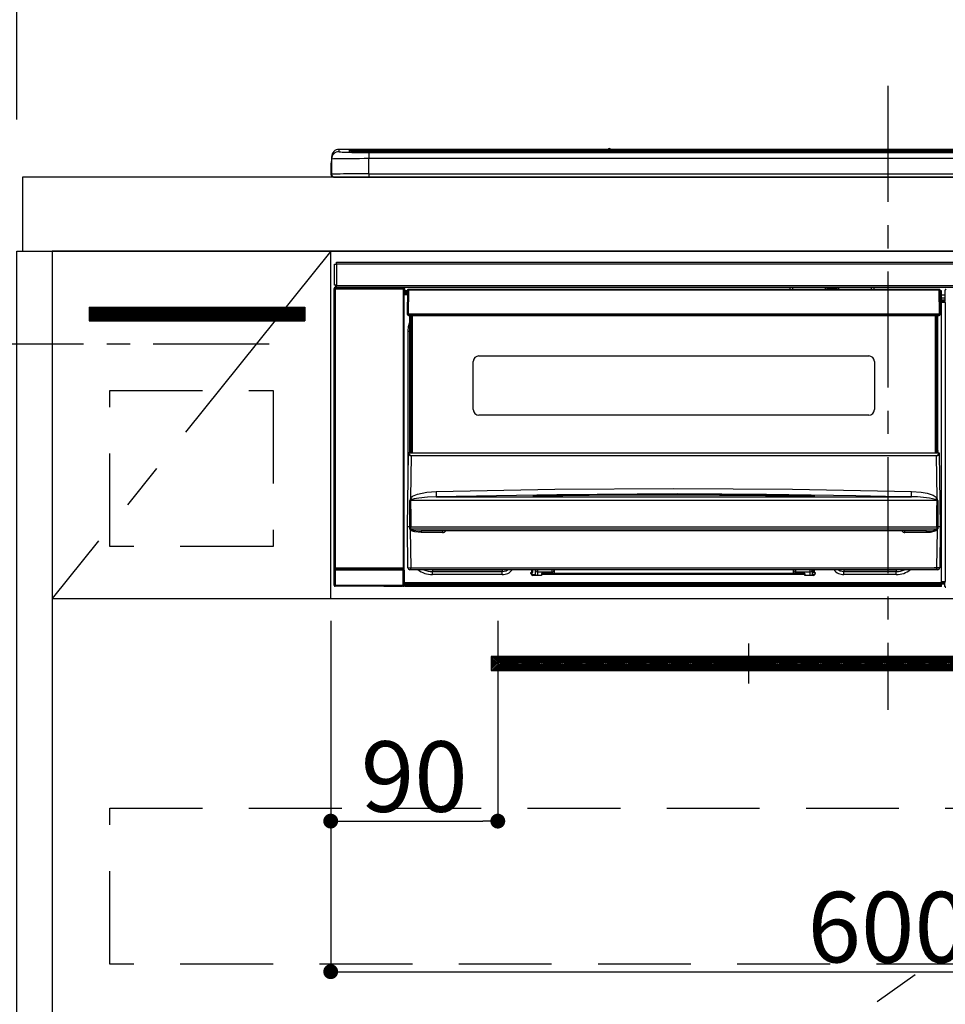
# Model space of a CAD drawing. Extents: x 0 to 26473, y -13 to 8857.
# Drawn here: x 15589 to 16088, y 2582 to 3112 of the extents above; entities that cross this region are included whole.
import ezdxf

# ---------------------------------------------------------------- set-up
doc = ezdxf.new("R2010")
doc.units = 0
doc.header["$LTSCALE"] = 50
doc.header["$MEASUREMENT"] = 0
doc.linetypes.add('CENTER', pattern=[2, 1.25, -0.25, 0.25, -0.25])
doc.linetypes.add('HIDDEN', pattern=[0.375, 0.25, -0.125])
doc.layers.get('0').update_dxf_attribs({"linetype": 'CONTINUOUS'})
doc.layers.get('DEFPOINTS').update_dxf_attribs({"color": 146, "linetype": 'CONTINUOUS'})
for name, color, linetype in [('120-キャビネット（外）', 7, 'CONTINUOUS'), ('121-キャビネット（中）', 253, 'HIDDEN'), ('122-扉', 6, 'CONTINUOUS'), ('123-扉向き', 231, 'CENTER'), ('126-甲板', 2, 'CONTINUOUS'), ('142-把手', 4, 'CONTINUOUS'), ('150-機器', 8, 'CONTINUOUS'), ('166-寸法B', 11, 'CONTINUOUS'), ('180-補助', 161, 'CONTINUOUS')]:
    doc.layers.add(name, color=color, linetype=linetype)
doc.styles.add('KH001', font='txt')
doc.dimstyles.new('KH1xx015', dxfattribs={"dimscale": 10, "dimtxt": 3.8, "dimasz": 0.8, "dimexe": 0.3, "dimexo": 1.2, "dimgap": 0.5, "dimtad": 3, "dimdec": 1, "dimdsep": 46, "dimlunit": 6, "dimtxsty": 'KH001', "dimblk": 'DOT', "dimcen": 1, "dimdle": 1, "dimclrd": 256, "dimclre": 256, "dimclrt": 256, "dimadec": 0, "dimazin": 0, "dimtfac": 1, "dimtdec": 1, "dimtix": 1, "dimtmove": 2, "dimatfit": 3, "dimldrblk": 'CLOSEDBLANK', "dimfxl": 1, "dimtolj": 1, "dimtzin": 0, "dimlwd": -1, "dimlwe": -1, "dimarcsym": 0})
doc.dimstyles.new('KH1xx030', dxfattribs={"dimscale": 30, "dimtxt": 2, "dimasz": 0.6, "dimexe": 0.3, "dimexo": 1.2, "dimgap": 0.5, "dimtad": 3, "dimdec": 1, "dimdsep": 46, "dimlunit": 6, "dimtxsty": 'KH001', "dimblk": 'DOT', "dimcen": 1, "dimdle": 1, "dimclrd": 256, "dimclre": 256, "dimclrt": 256, "dimadec": 0, "dimazin": 0, "dimtfac": 1, "dimtdec": 1, "dimtix": 1, "dimtmove": 2, "dimatfit": 3, "dimldrblk": 'CLOSEDBLANK', "dimfxl": 1, "dimtolj": 1, "dimtzin": 0, "dimlwd": -1, "dimlwe": -1, "dimarcsym": 0})

# ---------------------------------------------------------------- blocks, each defined once
blk = doc.blocks.new('_Dot')
at = {"color": 0, "linetype": 'ByBlock', "lineweight": -2}
blk.add_line((-0.5, 0), (-1, 0), dxfattribs=at)
at = {"color": 0, "linetype": 'ByBlock', "const_width": 0.5}
blk.add_lwpolyline([(-0.25, 0, 1), (0.25, 0, 1)], format="xyb", close=True, dxfattribs=at)
blk = doc.blocks.new('*D184')
at = {"layer": 'DEFPOINTS', "transparency": 16777216}
for p, q in [((15756.68, 2788.49), (15756.68, 2677.53)), ((15846.68, 2788.49), (15846.68, 2677.53)), ((15764.68, 2680.53), (15838.68, 2680.53))]:
    blk.add_line(p, q, dxfattribs=at)
at = {"layer": 'DEFPOINTS', "color": 0, "transparency": 16777216}
for p in [(15756.68, 2800.49), (15846.68, 2800.49), (15846.68, 2680.53)]:
    blk.add_point(p, dxfattribs=at)
at = {"layer": 'DEFPOINTS', "transparency": 16777216, "xscale": 8, "yscale": 8, "zscale": 8, "rotation": 180}
blk.add_blockref('_Dot', (15756.68, 2680.53), dxfattribs=at)
at = {"layer": 'DEFPOINTS', "transparency": 16777216, "xscale": 8, "yscale": 8, "zscale": 8}
blk.add_blockref('_Dot', (15846.68, 2680.53), dxfattribs=at)
at = {"layer": 'DEFPOINTS', "transparency": 16777216, "insert": (15801.68, 2704.53), "char_height": 38, "attachment_point": 5, "style": 'KH001'}
blk.add_mtext('\\A1;90', dxfattribs=at)
blk = doc.blocks.new('_ClosedBlank')
at = {"color": 0, "linetype": 'ByBlock', "lineweight": -2}
for p, q in [((-1, 0.167), (0, 0)), ((-1, 0.167), (-1, -0.167)), ((0, 0), (-1, -0.167))]:
    blk.add_line(p, q, dxfattribs=at)
blk = doc.blocks.new('*D185')
at = {"layer": 'DEFPOINTS', "transparency": 16777216}
for p, q in [((15756.68, 2788.49), (15756.68, 2596.42)), ((16356.68, 2788.49), (16356.68, 2596.42)), ((15764.68, 2599.42), (16348.68, 2599.42))]:
    blk.add_line(p, q, dxfattribs=at)
at = {"layer": 'DEFPOINTS', "color": 0, "transparency": 16777216}
for p in [(15756.68, 2800.49), (16356.68, 2800.49), (16356.68, 2599.42)]:
    blk.add_point(p, dxfattribs=at)
at = {"layer": 'DEFPOINTS', "transparency": 16777216, "xscale": 8, "yscale": 8, "zscale": 8, "rotation": 180}
blk.add_blockref('_Dot', (15756.68, 2599.42), dxfattribs=at)
at = {"layer": 'DEFPOINTS', "transparency": 16777216, "xscale": 8, "yscale": 8, "zscale": 8}
blk.add_blockref('_Dot', (16356.68, 2599.42), dxfattribs=at)
at = {"layer": 'DEFPOINTS', "transparency": 16777216, "insert": (16056.68, 2623.42), "char_height": 38, "attachment_point": 5, "style": 'KH001'}
blk.add_mtext('\\A1;600', dxfattribs=at)
blk = doc.blocks.new('P256_277')
at = {"layer": '122-扉'}
h = blk.add_hatch(dxfattribs=at)
h.set_pattern_fill('ANSI31', color=256, scale=5, style=0)
h.set_pattern_definition([(45, (-289683.09336, 26709.8852), (-0.4419417382, 0.4419417382), [])])
h.paths.add_polyline_path([(-138.5, 7.5), (-138.5, 0), (138.5, 0), (138.5, 7.5)])
blk.add_lwpolyline([(-138.5, 7.5), (-138.5, 0), (138.5, 0), (138.5, 7.5)], close=True, dxfattribs=at)
at = {"layer": 'DEFPOINTS', "linetype": 'CENTER'}
for p, q in [((0, 14.55), (0, -7.05)), ((9.91, 3.75), (-9.91, 3.75))]:
    blk.add_line(p, q, dxfattribs=at)
blk = doc.blocks.new('HT-F6S_S')
at = {"layer": '150-機器', "color": 161, "linetype": 'CENTER'}
blk.add_line((0, 49.1), (0, -286.92), dxfattribs=at)
at = {"layer": '150-機器', "color": 13, "linetype": 'Continuous'}
for p, q in [((-299.5, 10.93), (-299.5, 9.68)), ((-295.5, 13.68), (-295.5, 14.93)), ((-150.73, 14.93), (-295.5, 14.93)), ((-150.73, 14.93), (-295.5, 14.93)), ((-295.5, 14.93), (-295.5, 14.93)), ((-290, 14.71), (-290, 13.69)), ((-290, 13.69), (-289.9, 13.68)), ((-289.9, 13.68), (-289.9, 13.68)), ((-289.5, 13.61), (-289.5, 14.21)), ((-289.5, 13.61), (-289.5, 14.21)), ((-284.5, 14.86), (-284.5, 14.36)), ((-284.5, 14.86), (284.5, 14.86)), ((284.5, 14.36), (-284.5, 14.36)), ((-284.5, 13.83), (-284.5, 14.36)), ((234.74, 13.83), (-284, 13.83)), ((279.5, 13.42), (-279.5, 13.42)), ((-279.5, 13.42), (-279.5, 13.42)), ((279.5, 13.42), (-279.5, 13.42)), ((-279.5, 13.25), (-279.5, 9.93)), ((-279.5, 13.25), (279.5, 13.25)), ((-253.25, 13.56), (-253.25, 13.42)), ((-241.25, 13.59), (-252.25, 13.59)), ((-240.25, 13.56), (-240.25, 13.42)), ((-240.25, 13.42), (-240.25, 13.56)), ((-219, 13.56), (-219, 13.42)), ((-207, 13.59), (-218, 13.59)), ((-206, 13.56), (-206, 13.42)), ((-206, 13.42), (-206, 13.56)), ((-200, 13.56), (-200, 13.42)), ((-169, 13.59), (-199, 13.59)), ((-168, 13.56), (-168, 13.42)), ((-168, 13.42), (-168, 13.56)), ((-162, 13.56), (-162, 13.42)), ((-150, 13.59), (-161, 13.59)), ((-150.69, 14.88), (-150.74, 14.89)), ((-150.74, 14.89), (-150.74, 14.89)), ((-150.52, 14.88), (-150.69, 14.88)), ((-150.28, 14.87), (-150.52, 14.88)), ((-150, 14.87), (-150.28, 14.87)), ((-149.72, 14.87), (-150, 14.87)), ((-149.48, 14.88), (-149.72, 14.87)), ((-149.31, 14.88), (-149.48, 14.88)), ((-149.26, 14.89), (-149.31, 14.88)), ((149.27, 14.93), (-149.27, 14.93)), ((149.27, 14.93), (-149.27, 14.93)), ((-149.26, 14.89), (-149.26, 14.89)), ((-149, 13.56), (-149, 13.42)), ((-149, 13.42), (-149, 13.56)), ((-120.66, 13.56), (-120.66, 13.42)), ((-108.66, 13.58), (-119.66, 13.58)), ((-107.66, 13.56), (-107.66, 13.42)), ((-107.66, 13.42), (-107.66, 13.56)), ((-101.66, 13.56), (-101.66, 13.42)), ((-89.66, 13.58), (-100.66, 13.58)), ((-88.66, 13.56), (-88.66, 13.42)), ((-88.66, 13.42), (-88.66, 13.56)), ((-82.66, 13.56), (-82.66, 13.42)), ((-70.66, 13.58), (-81.66, 13.58)), ((-69.66, 13.56), (-69.66, 13.42)), ((-69.66, 13.42), (-69.66, 13.56)), ((-63.66, 13.56), (-63.66, 13.42)), ((-32.66, 13.58), (-62.66, 13.58)), ((-31.66, 13.56), (-31.66, 13.42)), ((-31.66, 13.42), (-31.66, 13.56)), ((-25.66, 13.56), (-25.66, 13.42)), ((-13.66, 13.58), (-24.66, 13.58)), ((-12.66, 13.56), (-12.66, 13.42)), ((-12.66, 13.42), (-12.66, 13.56)), ((19.34, 13.56), (19.34, 13.42)), ((31.34, 13.58), (20.34, 13.58)), ((-299.9, 7.4), (-299.6, 7.4)), ((-299.9, 7.4), (-299.9, 1.5)), ((-299.6, 7.4), (-299.57, 7.73)), ((-299.6, 0.6), (-299.6, 7.4)), ((-299.57, 7.73), (-299.5, 7.97)), ((-299.5, 9.68), (-299.5, 1.5)), ((-279.5, 1.75), (-279.5, 9.93)), ((279.5, 9.93), (-279.5, 9.93)), ((-298.4, 0), (-298, 0)), ((-298, 0), (298, 0)), ((-279.5, 1.75), (-279.5, 0)), ((-279.5, 1.75), (279.5, 1.75)), ((-298, -58.28), (-298, -46.98)), ((-298, -46.98), (-296.9, -46.98)), ((-296.9, -46.98), (-296.9, -58.28)), ((-296.9, -46.98), (-296.8, -46.98)), ((-296.8, -45.78), (296.8, -45.78)), ((-296.8, -46.88), (-296.8, -45.78)), ((296.8, -46.88), (-296.8, -46.88)), ((-296.8, -46.98), (-296.8, -46.88)), ((-296.9, -58.28), (-298, -58.28)), ((-297.37, -58.28), (-297.37, -59.48)), ((-297.31, -59.54), (-297.31, -58.28)), ((-297.14, -58.28), (-297.14, -59.56)), ((-296.8, -58.28), (-296.9, -58.28)), ((-296.8, -58.38), (-296.8, -58.28)), ((-298.17, -59.98), (-298, -60.14)), ((-298.17, -219.91), (-298.17, -59.98)), ((-297.5, -60.14), (-298, -60.14)), ((-298, -60.14), (-298, -210.75)), ((-297.5, -59.64), (-297.67, -59.48)), ((-297.67, -59.48), (-297.37, -59.48)), ((-297.5, -60.14), (-297.5, -59.64)), ((-261, -59.64), (-297.5, -59.64)), ((-297.5, -60.14), (-261, -60.14)), ((-297.5, -210.75), (-297.5, -60.14)), ((-297.31, -59.54), (-297.37, -59.48)), ((-296.8, -59.48), (-296.8, -58.38)), ((-296.8, -58.38), (296.8, -58.38)), ((296.8, -59.48), (-296.8, -59.48)), ((-296.15, -59.57), (-296.15, -59.48)), ((-295.45, -59.57), (-296.15, -59.57)), ((-295.45, -59.57), (-295.45, -59.48)), ((-295.37, -59.48), (-295.45, -59.57)), ((-292.34, -59.6), (-292.57, -59.49)), ((-291.31, -59.61), (-291.34, -59.61)), ((-290.2, -59.55), (-290.31, -59.6)), ((-290.2, -59.48), (-290.2, -59.55)), ((-286.2, -59.55), (-286.2, -59.48)), ((-286.09, -59.6), (-286.2, -59.55)), ((-285.06, -59.61), (-285.09, -59.61)), ((-283.83, -59.49), (-284.06, -59.6)), ((-275.35, -59.48), (-275.25, -59.53)), ((-275.25, -59.53), (-272.75, -59.53)), ((-272.75, -59.48), (-272.75, -59.53)), ((-265.75, -59.53), (-265.75, -59.48)), ((-265.75, -59.53), (-263.25, -59.53)), ((-263.25, -59.53), (-263.15, -59.48)), ((-262.42, -59.48), (-262.42, -59.56)), ((-262.41, -59.48), (-262.42, -59.56)), ((-261.92, -59.48), (-261.92, -59.57)), ((-261.92, -59.57), (-261.42, -59.57)), ((-261.42, -59.48), (-261.42, -59.57)), ((-260.92, -59.56), (-261, -59.64)), ((-261, -59.64), (-261, -60.14)), ((-260.5, -60.14), (-261, -60.14)), ((-261, -60.14), (-261, -210.75)), ((-260.83, -59.48), (-260.92, -59.56)), ((-260.92, -59.48), (-260.92, -59.56)), ((-260.5, -60.14), (-260.33, -59.98)), ((-260.5, -210.75), (-260.5, -60.14)), ((-260.1, -63.4), (-260.34, -63.4)), ((-260.33, -59.98), (-260.33, -63.4)), ((-258.6, -61.3), (-260.1, -61.3)), ((-260.1, -61.3), (-260.1, -61.9)), ((-260.1, -61.9), (-260.1, -62.3)), ((-258.61, -61.9), (-260.1, -61.9)), ((-260.1, -62.3), (-260.1, -62.9)), ((-258.62, -62.3), (-260.1, -62.3)), ((-258.63, -62.9), (-260.1, -62.9)), ((-260.1, -63.4), (-260.1, -62.9)), ((-258.63, -63.4), (-260.1, -63.4)), ((-258.6, -60.99), (-258.77, -73.6)), ((-258.45, -60.64), (-258.43, -60.66)), ((-258.44, -60.85), (-258.45, -60.99)), ((-258.39, -60.71), (-258.44, -60.85)), ((-258.43, -60.66), (-258.39, -60.71)), ((-258.27, -60.66), (-258.39, -60.71)), ((-258.1, -60.64), (-258.27, -60.66)), ((-258.1, -60.99), (-258.27, -73.6)), ((-258.1, -60.5), (-258.1, -60.64)), ((27.7, -60.5), (-258.1, -60.5)), ((-258.1, -60.64), (-258.1, -60.99)), ((27.7, -60.99), (-258.1, -60.99)), ((-52.5, -60.5), (-52.5, -59.48)), ((-51.3, -59.48), (-51.3, -60.5)), ((-35.5, -60.43), (-33.75, -60.43)), ((-35.5, -60.5), (-35.5, -60.43)), ((-33.75, -59.48), (-33.75, -60.5)), ((-32.55, -60.5), (-32.55, -59.48)), ((-27.45, -60.06), (-32.55, -60.06)), ((-27.45, -59.48), (-27.45, -60.5)), ((-26.25, -60.5), (-26.25, -59.48)), ((-26.25, -60.43), (-24.5, -60.43)), ((-24.5, -60.43), (-24.5, -60.5)), ((-8.7, -60.5), (-8.7, -59.48)), ((-7.5, -59.48), (-7.5, -60.5)), ((27.7, -60.99), (27.7, -60.5)), ((27.87, -73.6), (27.7, -60.99)), ((28.37, -73.6), (28.2, -60.99)), ((28.9, -61.3), (28.2, -61.3)), ((28.9, -61.9), (28.21, -61.9)), ((28.9, -62.3), (28.22, -62.3)), ((28.9, -62.9), (28.23, -62.9)), ((28.9, -63.4), (28.23, -63.4)), ((28.9, -61.9), (28.9, -61.3)), ((28.9, -62.3), (28.9, -61.9)), ((28.9, -62.9), (28.9, -62.3)), ((28.9, -63.4), (28.9, -62.9)), ((28.9, -218.4), (28.9, -63.4)), ((30.86, -62.01), (30.86, -60.96)), ((31.09, -61.19), (30.86, -60.96)), ((30.93, -62.08), (30.86, -62.01)), ((30.93, -66.48), (30.93, -62.08)), ((30.93, -63.7), (28.9, -63.7)), ((28.9, -65.1), (30.93, -65.1)), ((30.93, -66.3), (28.9, -66.3)), ((28.9, -66.8), (30.84, -66.8)), ((30.84, -67.01), (28.9, -67.01)), ((28.9, -67.1), (30.93, -67.1)), ((30.94, -67.6), (28.9, -67.6)), ((30.84, -66.58), (30.93, -66.48)), ((30.84, -67.01), (30.84, -66.58)), ((30.93, -67.1), (30.84, -67.01)), ((30.94, -67.6), (30.94, -217.9)), ((-258.77, -73.6), (-258.27, -73.6)), ((-258.63, -74.11), (-258.63, -73.6)), ((-258.27, -73.6), (-258.13, -73.6)), ((-258.13, -73.6), (27.73, -73.6)), ((-258.13, -73.6), (-258.13, -74.11)), ((-258.13, -74.11), (-258.13, -74.6)), ((-258.13, -74.11), (27.73, -74.11)), ((27.73, -73.6), (27.87, -73.6)), ((27.73, -74.11), (27.73, -73.6)), ((27.73, -74.6), (27.73, -74.11)), ((27.87, -73.6), (28.37, -73.6)), ((28.23, -74.11), (28.23, -73.6)), ((-258.13, -74.6), (27.73, -74.6)), ((-258.1, -80.44), (-257.4, -78.13)), ((-257.4, -147.36), (-257.4, -74.6)), ((-256.9, -74.6), (-256.9, -147.36)), ((-256.65, -148.5), (-256.65, -74.6)), ((-256.15, -74.6), (-256.15, -148.5)), ((25.75, -148.5), (25.75, -74.6)), ((26.25, -148.5), (26.25, -74.6)), ((26.5, -147.36), (26.5, -74.6)), ((27, -147.36), (27, -74.6)), ((-258.35, -83), (-258.1, -80.44)), ((-258.35, -163.62), (-258.35, -83)), ((-258.35, -83), (-257.4, -83)), ((-223.2, -125.25), (-223.2, -99.35)), ((-220.2, -96.35), (-10.2, -96.35)), ((-7.2, -99.35), (-7.2, -125.25)), ((-10.2, -128.25), (-220.2, -128.25)), ((-257.94, -148.5), (-257.95, -148.65)), ((-257.94, -148.5), (27.54, -148.5)), ((-257.94, -148.5), (-257.94, -148.5)), ((-257.4, -147.36), (-256.9, -147.36)), ((-257.4, -147.81), (-257.4, -147.36)), ((-256.9, -147.81), (-257.4, -147.81)), ((-257.4, -148.5), (-257.4, -147.81)), ((-256.9, -147.36), (-256.9, -147.81)), ((-256.9, -147.81), (-256.9, -148.5)), ((26.5, -147.36), (27, -147.36)), ((26.5, -147.81), (26.5, -147.36)), ((27, -147.81), (26.5, -147.81)), ((26.5, -148.5), (26.5, -147.81)), ((27, -147.36), (27, -147.81)), ((27, -148.5), (27, -147.81)), ((27.55, -148.65), (27.54, -148.5)), ((27.54, -148.5), (27.54, -148.5)), ((-258.7, -188.5), (-258.15, -148.78)), ((-258.15, -148.78), (-258.14, -148.7)), ((-256.66, -150.1), (-256.98, -172.82)), ((-256.66, -150.1), (-256.66, -149.96)), ((-256.66, -149.96), (26.26, -149.96)), ((26.26, -150.1), (-256.66, -150.1)), ((26.26, -150.1), (26.26, -149.96)), ((26.58, -172.82), (26.26, -150.1)), ((27.74, -148.7), (27.75, -148.78)), ((27.75, -148.78), (28.3, -188.5)), ((-248.3, -169.77), (-243.22, -169.38)), ((-243.22, -169.38), (-179.23, -168.17)), ((-179.23, -168.17), (-115.24, -167.76)), ((-115.24, -167.76), (-51.21, -168.17)), ((-51.21, -168.17), (12.82, -169.38)), ((12.8, -169.93), (12.82, -169.38)), ((12.82, -169.38), (18, -169.78)), ((-257.38, -183.3), (-257.33, -174.3)), ((-256.96, -174.2), (-257, -174.25)), ((-257, -174.25), (-257, -174.29)), ((-257, -174.29), (-257, -174.3)), ((26.6, -174.3), (-257, -174.3)), ((-257, -174.3), (-256.89, -183.29)), ((-256.98, -172.82), (-255.88, -171.96)), ((-256.92, -174.16), (-256.96, -174.2)), ((-256.56, -173.95), (-256.92, -174.16)), ((-256.05, -173.7), (-256.56, -173.95)), ((-255.03, -173.36), (-256.05, -173.7)), ((-255.88, -171.96), (-253.19, -170.8)), ((-252.52, -172.9), (-255.03, -173.36)), ((-253.19, -170.8), (-248.3, -169.77)), ((-247.83, -172.48), (-252.52, -172.9)), ((-243.14, -172.33), (-247.83, -172.48)), ((-178.2, -171.11), (-243.14, -172.33)), ((-243.14, -172.33), (12.74, -172.33)), ((-191.21, -171.75), (-191.21, -171.67)), ((-190.78, -171.83), (-190.87, -171.82)), ((-190.87, -171.82), (-190.87, -171.82)), ((-190.87, -171.82), (-190.82, -171.84)), ((-190.82, -171.84), (-190.78, -171.85)), ((-190.5, -171.86), (-190.78, -171.83)), ((-189.94, -171.88), (-190.5, -171.86)), ((-189.28, -171.88), (-189.94, -171.88)), ((-189.21, -171.88), (-189.28, -171.88)), ((-189.21, -171.47), (-115.19, -170.92)), ((-189.21, -171.5), (-189.21, -171.47)), ((-189.21, -171.57), (-189.21, -171.5)), ((-160.79, -171.55), (-189.21, -171.88)), ((-189.21, -171.67), (-189.21, -171.57)), ((-189.21, -171.79), (-189.21, -171.67)), ((-189.21, -171.87), (-189.21, -171.79)), ((-113.25, -170.71), (-178.2, -171.11)), ((-115.19, -171.34), (-160.79, -171.55)), ((-115.19, -170.92), (-70.13, -171.13)), ((-41.19, -171.88), (-115.19, -171.34)), ((-65.25, -170.96), (-113.25, -170.71)), ((-70.13, -171.13), (-41.19, -171.47)), ((-17.25, -171.67), (-65.25, -170.96)), ((-41.19, -171.47), (-41.19, -171.5)), ((-41.19, -171.5), (-41.19, -171.57)), ((-41.19, -171.57), (-41.19, -171.67)), ((-41.19, -171.67), (-41.19, -171.79)), ((-41.19, -171.79), (-41.19, -171.88)), ((-40.65, -171.88), (-41.19, -171.88)), ((-40.1, -171.87), (-40.65, -171.88)), ((-39.75, -171.85), (-40.1, -171.87)), ((-39.58, -171.83), (-39.75, -171.85)), ((-39.63, -171.86), (-39.57, -171.83)), ((-39.53, -171.82), (-39.58, -171.83)), ((-39.57, -171.83), (-39.53, -171.82)), ((-39.53, -171.82), (-39.53, -171.82)), ((-39.19, -171.67), (-39.19, -171.75)), ((6.75, -172.18), (-17.25, -171.67)), ((12.74, -172.33), (6.75, -172.18)), ((12.74, -172.33), (12.75, -172.24)), ((12.75, -172.04), (12.76, -171.76)), ((12.75, -172.24), (12.75, -172.04)), ((12.76, -171.76), (12.77, -171.39)), ((12.77, -171.39), (12.78, -170.95)), ((12.78, -170.95), (12.79, -170.46)), ((12.79, -170.46), (12.8, -169.93)), ((18, -169.78), (21.24, -170.37)), ((21.24, -170.37), (24.43, -171.42)), ((24.43, -171.42), (25.55, -172.01)), ((25.55, -172.01), (26.58, -172.82)), ((26.1, -173.91), (25.65, -173.7)), ((26.5, -174.15), (26.1, -173.91)), ((26.58, -174.22), (26.5, -174.15)), ((26.53, -179.49), (26.6, -174.3)), ((26.6, -174.26), (26.58, -174.22)), ((26.6, -174.3), (26.6, -174.26)), ((26.93, -174.3), (26.95, -179.5)), ((26.45, -188.49), (26.53, -179.49)), ((26.95, -179.5), (27.01, -188.49)), ((-257.41, -188.49), (-257.38, -183.3)), ((-256.89, -183.29), (-256.85, -188.49)), ((-258.39, -210.51), (-258.7, -188.5)), ((-257.41, -188.5), (-258.7, -188.5)), ((-257.4, -188.49), (-257.41, -188.49)), ((-257.41, -188.49), (-257.41, -188.49)), ((-257.41, -188.49), (-257.41, -188.49)), ((-257.41, -188.5), (-257.41, -188.49)), ((-257.4, -188.5), (-257.41, -188.5)), ((-257.41, -188.5), (-257.41, -188.5)), ((-257.39, -188.49), (-257.4, -188.49)), ((-257.4, -188.49), (-257.4, -188.49)), ((-257.4, -188.49), (-257.4, -188.49)), ((-257.4, -188.49), (-257.4, -188.49)), ((-257.4, -188.49), (-257.4, -188.49)), ((-257.39, -188.49), (-257.4, -188.5)), ((-257.31, -188.34), (-257.28, -188.25)), ((-257.31, -188.5), (-257.31, -188.34)), ((-257.31, -188.51), (-257.31, -188.5)), ((-257.31, -189.51), (-257.31, -188.51)), ((-257.28, -189.71), (-257.31, -189.51)), ((-257.28, -188.25), (-257.26, -188.18)), ((-257.18, -190), (-257.28, -189.71)), ((-257.26, -188.18), (-257.22, -188.13)), ((-257.22, -188.13), (-257.2, -188.1)), ((-257.2, -188.1), (-257.18, -188.09)), ((-257.18, -188.09), (-257.17, -188.09)), ((-257.18, -190), (-256.89, -210.51)), ((-256.58, -190.49), (-257.18, -190)), ((-257.17, -188.09), (-257.15, -188.09)), ((-257.15, -188.09), (-257.14, -188.1)), ((-257.14, -188.1), (-257.11, -188.12)), ((-257.11, -188.12), (-257.07, -188.2)), ((-257.07, -188.2), (-257.06, -188.22)), ((-257.06, -188.22), (-257.06, -188.51)), ((-257.06, -188.51), (-257.06, -189.51)), ((-257.06, -189.51), (26.66, -189.51)), ((-256.88, -188.49), (-256.89, -188.49)), ((-256.85, -188.5), (-256.88, -188.49)), ((-256.85, -188.49), (-256.85, -188.49)), ((-256.85, -188.49), (-256.85, -188.5)), ((-256.85, -188.5), (26.45, -188.5)), ((-254.76, -191.14), (-256.58, -190.49)), ((20.84, -190.5), (-251.24, -190.5)), ((-251.24, -190.5), (-251.24, -191.49)), ((-239.7, -190.5), (-239.7, -191.49)), ((9.3, -191.49), (9.3, -190.5)), ((20.84, -191.49), (20.84, -190.5)), ((25.95, -190.61), (24.84, -191.02)), ((26.6, -190.2), (25.95, -190.61)), ((26.45, -188.5), (26.45, -188.49)), ((26.45, -188.49), (26.45, -188.49)), ((26.45, -188.49), (26.46, -188.49)), ((26.46, -188.49), (26.46, -188.49)), ((26.46, -188.49), (26.47, -188.49)), ((26.47, -188.49), (26.48, -188.49)), ((26.48, -188.49), (26.48, -188.49)), ((26.48, -188.49), (26.49, -188.49)), ((26.49, -188.49), (26.49, -188.49)), ((26.49, -188.49), (26.5, -188.49)), ((26.49, -210.51), (26.78, -190)), ((26.78, -190), (26.6, -190.2)), ((26.66, -188.22), (26.71, -188.13)), ((26.66, -188.5), (26.66, -188.22)), ((26.66, -188.51), (26.66, -188.5)), ((26.66, -188.53), (26.66, -188.51)), ((26.66, -189.51), (26.66, -188.53)), ((26.71, -188.13), (26.73, -188.1)), ((26.73, -188.1), (26.75, -188.09)), ((26.75, -188.09), (26.76, -188.09)), ((26.76, -188.09), (26.78, -188.09)), ((26.78, -188.09), (26.79, -188.1)), ((26.79, -188.1), (26.82, -188.12)), ((26.82, -188.12), (26.87, -188.22)), ((26.87, -188.22), (26.91, -188.34)), ((26.91, -188.34), (26.91, -188.5)), ((26.91, -188.5), (26.91, -189.51)), ((26.99, -188.49), (26.99, -188.49)), ((26.99, -188.49), (27, -188.49)), ((27, -188.5), (26.99, -188.49)), ((27, -188.49), (27, -188.49)), ((27, -188.49), (27, -188.49)), ((27, -188.49), (27, -188.49)), ((27, -188.49), (27.01, -188.49)), ((27.01, -188.5), (27, -188.5)), ((27.01, -188.49), (27.01, -188.49)), ((27.01, -188.49), (27.01, -188.49)), ((27.01, -188.49), (27.01, -188.5)), ((28.3, -188.5), (27.01, -188.5)), ((27.01, -188.5), (27.01, -188.5)), ((28.3, -188.5), (27.99, -210.51)), ((-251.24, -191.49), (-254.76, -191.14)), ((-239.7, -191.49), (-251.24, -191.49)), ((20.84, -191.49), (9.3, -191.49)), ((22.85, -191.39), (20.84, -191.49)), ((24.84, -191.02), (22.85, -191.39)), ((-298.07, -219.82), (-298.07, -211.81)), ((-298.07, -211.81), (-297.57, -211.81)), ((-298, -210.75), (-298.06, -210.81)), ((-297.5, -210.75), (-298, -210.75)), ((-260.93, -211.81), (-297.57, -211.81)), ((-297.57, -211.81), (-297.57, -219.82)), ((-297.56, -211.31), (-297.5, -211.25)), ((-297.56, -211.31), (-260.94, -211.31)), ((-297.5, -210.75), (-297.5, -211.25)), ((-261, -210.75), (-297.5, -210.75)), ((-297.5, -211.25), (-261, -211.25)), ((-261, -211.25), (-261, -210.75)), ((-260.5, -210.75), (-261, -210.75)), ((-261, -211.25), (-260.94, -211.31)), ((-260.93, -211.81), (-260.43, -211.81)), ((-260.93, -219.82), (-260.93, -211.81)), ((-260.44, -210.81), (-260.5, -210.75)), ((-260.43, -211.81), (-260.43, -219.82)), ((-256.89, -211.5), (-257.39, -211.5)), ((-256.89, -210.51), (26.49, -210.51)), ((-256.89, -211.5), (-256.89, -210.51)), ((26.49, -211.5), (-256.89, -211.5)), ((-247.34, -211.51), (-247.39, -211.5)), ((-245.25, -211.72), (-247.34, -211.51)), ((-245.25, -211.5), (-245.25, -211.72)), ((-207.65, -211.72), (-245.25, -211.72)), ((-245.25, -211.72), (-245.25, -212.45)), ((-206.54, -211.5), (-207.65, -211.72)), ((-207.65, -211.5), (-207.65, -211.72)), ((-207.65, -211.72), (-207.65, -212.45)), ((-207.65, -212.45), (-205.56, -212.04)), ((-205.56, -212.04), (-204.76, -211.5)), ((-191.65, -213), (-191.65, -211.5)), ((-191.05, -213), (-191.05, -211.5)), ((-189.67, -211.71), (-189.67, -211.5)), ((-189.64, -214.12), (-189.67, -211.71)), ((-188.69, -211.5), (-188.67, -212.7)), ((-180.7, -212.7), (-180.7, -211.5)), ((-179.7, -211.5), (-179.7, -211.7)), ((-179.7, -211.7), (-179.7, -213.5)), ((-50.7, -211.7), (-50.7, -211.5)), ((-50.7, -213.5), (-50.7, -211.7)), ((-49.7, -211.5), (-49.7, -212.7)), ((-41.73, -212.7), (-41.71, -211.5)), ((-40.73, -211.71), (-40.76, -214.12)), ((-40.73, -211.5), (-40.73, -211.71)), ((-40.15, -211.5), (-40.15, -213)), ((-39.55, -211.5), (-39.55, -213)), ((-26.44, -211.5), (-25.64, -212.04)), ((-25.64, -212.04), (-23.55, -212.45)), ((-23.55, -211.72), (-24.66, -211.5)), ((-23.55, -211.5), (-23.55, -211.72)), ((4.55, -211.72), (-23.55, -211.72)), ((-23.55, -211.72), (-23.55, -212.45)), ((4.55, -211.5), (4.55, -211.72)), ((6.64, -211.51), (4.55, -211.72)), ((4.55, -211.72), (4.55, -212.45)), ((6.69, -211.5), (6.64, -211.51)), ((26.49, -211.5), (26.49, -210.51)), ((26.99, -211.5), (26.49, -211.5)), ((-245.25, -212.45), (-207.65, -212.45)), ((-245.25, -214.1), (-245.25, -212.45)), ((-207.65, -214.1), (-245.25, -214.1)), ((-207.65, -214.1), (-207.65, -212.45)), ((-192.15, -213), (-191.65, -213)), ((-192.15, -213.6), (-192.15, -213)), ((-192.12, -213.13), (-191.79, -213.04)), ((-191.79, -213.04), (-191.4, -213)), ((-191.05, -213), (-191.65, -213)), ((-191.4, -214.1), (-191.4, -213)), ((-191.4, -214.1), (-189.64, -214.1)), ((-186.55, -214.6), (-191.15, -214.6)), ((-188.67, -212.7), (-180.7, -212.7)), ((-188.67, -212.7), (-188.67, -212.7)), ((-188.67, -212.7), (-188.64, -214.6)), ((-186.55, -213.5), (-186.55, -214.1)), ((-44.65, -213.5), (-186.55, -213.5)), ((-186.55, -214.1), (-186.55, -214.6)), ((-44.65, -214.1), (-186.55, -214.1)), ((-180.7, -213.5), (-180.7, -212.7)), ((-49.7, -212.7), (-41.73, -212.7)), ((-49.7, -212.7), (-49.7, -213.5)), ((-44.65, -213.5), (-44.65, -214.1)), ((-44.65, -214.6), (-44.65, -214.1)), ((-40.05, -214.6), (-44.65, -214.6)), ((-41.76, -214.6), (-41.73, -212.7)), ((-41.73, -212.7), (-41.73, -212.7)), ((-40.76, -214.1), (-39.18, -214.1)), ((-40.15, -213), (-39.55, -213)), ((-39.55, -213), (-39.05, -213)), ((-39.05, -213), (-39.05, -213.6)), ((-23.55, -212.45), (4.55, -212.45)), ((-23.55, -214.1), (-23.55, -212.45)), ((4.55, -214.1), (-23.55, -214.1)), ((4.55, -214.1), (4.55, -212.45)), ((-298.17, -219.91), (-298.07, -219.82)), ((-298.07, -219.82), (-297.57, -219.82)), ((-297.57, -220.32), (-297.67, -220.41)), ((-271.4, -220.41), (-297.67, -220.41)), ((-297.57, -219.82), (-297.57, -220.32)), ((-297.57, -219.82), (-260.93, -219.82)), ((-260.93, -220.32), (-297.57, -220.32)), ((-271.4, -220.5), (-271.4, -220.41)), ((-261.4, -220.5), (-271.4, -220.5)), ((-260.83, -220.41), (-261.4, -220.41)), ((-261.4, -220.41), (-261.4, -220.5)), ((-260.93, -219.82), (-260.43, -219.82)), ((-260.93, -219.82), (-260.93, -220.32)), ((-260.83, -220.41), (-260.93, -220.32)), ((-260.43, -219.82), (-260.33, -219.91)), ((-260.34, -218.4), (-260.1, -218.4)), ((-260.33, -218.4), (-260.33, -219.91)), ((-260.1, -218.4), (28.9, -218.4)), ((-260.1, -218.9), (-260.1, -218.4)), ((-260.1, -218.9), (-260.1, -219.5)), ((28.9, -218.9), (-260.1, -218.9)), ((28.9, -219.5), (-260.1, -219.5)), ((-260.1, -219.5), (-260.1, -219.9)), ((28.9, -219.9), (-260.1, -219.9)), ((-260.1, -219.9), (-260.1, -220.5)), ((28.9, -220.5), (-260.1, -220.5)), ((28.9, -217.9), (30.94, -217.9)), ((28.9, -218.9), (28.9, -218.4)), ((30.93, -218.4), (28.9, -218.4)), ((28.9, -218.49), (30.84, -218.49)), ((28.9, -219.5), (28.9, -218.9)), ((28.9, -219.1), (30.84, -219.1)), ((28.9, -219.9), (28.9, -219.5)), ((28.9, -220.5), (28.9, -219.9)), ((30.93, -218.4), (30.84, -218.49)), ((30.84, -220.49), (30.84, -218.49)), ((30.84, -220.49), (31.2, -220.13))]:
    blk.add_line(p, q, dxfattribs=at)
for points in [[(-295.5, 13.68), (-295.38, 13.63), (-295.12, 13.59)], [(-295.12, 13.59), (-294.57, 13.54), (-293.78, 13.49), (-292.77, 13.44), (-291.55, 13.4), (-290.15, 13.36), (-288.57, 13.33), (-286.86, 13.3), (-285.03, 13.28), (-283.12, 13.27), (-281.14, 13.26), (-279.5, 13.25)], [(-279.5, 9.93), (-281.99, 9.93), (-284.45, 9.92), (-286.83, 9.91), (-289.09, 9.9), (-291.2, 9.88), (-293.13, 9.86), (-294.85, 9.84), (-296.33, 9.81), (-297.55, 9.79), (-298.48, 9.76), (-299.12, 9.73), (-299.45, 9.7), (-299.5, 9.68)], [(-279.5, 1.75), (-281.99, 1.75), (-284.45, 1.74), (-286.83, 1.73), (-289.09, 1.72), (-291.2, 1.7), (-293.13, 1.68), (-294.85, 1.66), (-296.33, 1.64), (-297.55, 1.61), (-298.48, 1.58), (-299.12, 1.55), (-299.45, 1.52), (-299.5, 1.5)], [(-297.67, -59.48), (-297.73, -59.49), (-297.79, -59.5), (-297.85, -59.52), (-297.91, -59.54), (-297.96, -59.58), (-298.01, -59.62), (-298.05, -59.66), (-298.09, -59.71), (-298.12, -59.77), (-298.14, -59.82), (-298.16, -59.88), (-298.16, -59.95), (-298.17, -59.98)], [(-297.31, -59.54), (-297.14, -59.56)], [(-297.14, -59.56), (-297.12, -59.56), (-297.08, -59.56), (-297.03, -59.56), (-296.96, -59.56), (-296.89, -59.57), (-296.8, -59.57), (-296.7, -59.57), (-296.59, -59.57), (-296.47, -59.57), (-296.35, -59.57), (-296.23, -59.57), (-296.15, -59.57)], [(-292.57, -59.49), (-292.58, -59.49), (-292.6, -59.49), (-292.64, -59.49), (-292.7, -59.49), (-292.77, -59.48), (-292.85, -59.48), (-292.94, -59.48), (-293.04, -59.48), (-293.15, -59.48), (-293.27, -59.48), (-293.39, -59.48), (-293.51, -59.48), (-293.57, -59.48)], [(-292.34, -59.6), (-292.33, -59.6), (-292.3, -59.61), (-292.26, -59.61), (-292.21, -59.61), (-292.14, -59.61), (-292.06, -59.61), (-291.97, -59.61), (-291.87, -59.61), (-291.76, -59.61), (-291.64, -59.61), (-291.52, -59.61), (-291.39, -59.61), (-291.34, -59.61)], [(-291.31, -59.61), (-291.18, -59.61), (-291.06, -59.61), (-290.94, -59.61), (-290.83, -59.61), (-290.72, -59.61), (-290.62, -59.61), (-290.54, -59.61), (-290.46, -59.61), (-290.4, -59.61), (-290.36, -59.61), (-290.32, -59.61), (-290.31, -59.6), (-290.31, -59.6)], [(-290.2, -59.55), (-290.19, -59.55), (-290.15, -59.56), (-290.07, -59.56), (-289.97, -59.56), (-289.84, -59.56), (-289.69, -59.56), (-289.51, -59.56), (-289.31, -59.57), (-289.09, -59.57), (-288.86, -59.57), (-288.62, -59.57), (-288.38, -59.57), (-288.13, -59.57), (-287.88, -59.57), (-287.63, -59.57), (-287.4, -59.57), (-287.18, -59.57), (-286.97, -59.56), (-286.78, -59.56), (-286.62, -59.56), (-286.48, -59.56), (-286.36, -59.56), (-286.28, -59.56), (-286.23, -59.55), (-286.2, -59.55), (-286.2, -59.55)], [(-286.09, -59.6), (-286.08, -59.6), (-286.06, -59.61), (-286.02, -59.61), (-285.96, -59.61), (-285.9, -59.61), (-285.81, -59.61), (-285.72, -59.61), (-285.62, -59.61), (-285.51, -59.61), (-285.39, -59.61), (-285.27, -59.61), (-285.15, -59.61), (-285.09, -59.61)], [(-285.06, -59.61), (-284.94, -59.61), (-284.81, -59.61), (-284.69, -59.61), (-284.58, -59.61), (-284.48, -59.61), (-284.38, -59.61), (-284.29, -59.61), (-284.22, -59.61), (-284.16, -59.61), (-284.11, -59.61), (-284.08, -59.61), (-284.06, -59.6), (-284.06, -59.6)], [(-282.83, -59.48), (-282.96, -59.48), (-283.08, -59.48), (-283.2, -59.48), (-283.31, -59.48), (-283.42, -59.48), (-283.51, -59.48), (-283.6, -59.48), (-283.67, -59.49), (-283.74, -59.49), (-283.78, -59.49), (-283.81, -59.49), (-283.83, -59.49), (-283.83, -59.49)], [(-272.75, -59.53), (-272.72, -59.54), (-272.64, -59.54), (-272.51, -59.54), (-272.32, -59.55), (-272.09, -59.55), (-271.81, -59.55), (-271.49, -59.56), (-271.14, -59.56), (-270.76, -59.56), (-270.35, -59.56), (-269.93, -59.56), (-269.5, -59.56), (-269.06, -59.56), (-268.63, -59.56), (-268.2, -59.56), (-267.79, -59.56), (-267.41, -59.56), (-267.05, -59.56), (-266.73, -59.55), (-266.45, -59.55), (-266.21, -59.55), (-266.01, -59.55), (-265.87, -59.54), (-265.79, -59.54), (-265.75, -59.53), (-265.75, -59.53)], [(-260.33, -59.98), (-260.34, -59.92), (-260.35, -59.86), (-260.37, -59.8), (-260.4, -59.74), (-260.43, -59.69), (-260.47, -59.64), (-260.51, -59.6), (-260.56, -59.56), (-260.62, -59.53), (-260.68, -59.51), (-260.74, -59.49), (-260.8, -59.48), (-260.83, -59.48)], [(31.36, -60.46), (31.3, -60.47), (31.24, -60.48), (31.18, -60.5), (31.12, -60.52), (31.07, -60.56), (31.02, -60.6), (30.98, -60.64), (30.94, -60.69), (30.91, -60.75), (30.89, -60.81), (30.87, -60.87), (30.86, -60.93), (30.86, -60.96)], [(30.94, -67.6), (30.94, -67.54), (30.94, -67.48), (30.94, -67.42), (30.94, -67.36), (30.94, -67.31), (30.94, -67.26), (30.94, -67.22), (30.94, -67.18), (30.94, -67.15), (30.93, -67.13), (30.93, -67.11), (30.93, -67.1), (30.93, -67.1)], [(-258.15, -148.78), (-258.14, -148.95), (-258.1, -149.11), (-258.05, -149.27), (-257.97, -149.42), (-257.87, -149.55), (-257.76, -149.68), (-257.62, -149.79), (-257.47, -149.89), (-257.31, -149.97), (-257.14, -150.03), (-256.96, -150.08), (-256.77, -150.1), (-256.66, -150.1)], [(-257.95, -148.65), (-257.94, -148.81), (-257.91, -148.97), (-257.86, -149.13), (-257.8, -149.28), (-257.71, -149.42), (-257.61, -149.54), (-257.49, -149.66), (-257.36, -149.75), (-257.22, -149.84), (-257.07, -149.9), (-256.92, -149.94), (-256.76, -149.96), (-256.66, -149.96)], [(26.26, -149.96), (26.43, -149.95), (26.59, -149.92), (26.74, -149.87), (26.89, -149.8), (27.02, -149.71), (27.15, -149.61), (27.26, -149.49), (27.35, -149.36), (27.43, -149.21), (27.49, -149.06), (27.52, -148.9), (27.54, -148.74), (27.55, -148.65)], [(26.26, -150.1), (26.45, -150.09), (26.63, -150.06), (26.81, -150.01), (26.98, -149.94), (27.14, -149.85), (27.28, -149.75), (27.41, -149.63), (27.52, -149.5), (27.61, -149.35), (27.67, -149.2), (27.72, -149.04), (27.74, -148.88), (27.75, -148.78)], [(-298.06, -210.81), (-298.06, -210.82), (-298.06, -210.84), (-298.06, -210.88), (-298.06, -210.93), (-298.07, -211), (-298.07, -211.08), (-298.07, -211.17), (-298.07, -211.27), (-298.07, -211.38), (-298.07, -211.5), (-298.07, -211.62), (-298.07, -211.75), (-298.07, -211.81)], [(-297.56, -211.31), (-297.56, -211.31), (-297.56, -211.32), (-297.56, -211.34), (-297.56, -211.37), (-297.57, -211.4), (-297.57, -211.44), (-297.57, -211.49), (-297.57, -211.54), (-297.57, -211.6), (-297.57, -211.65), (-297.57, -211.71), (-297.57, -211.78), (-297.57, -211.81)], [(-260.93, -211.81), (-260.93, -211.74), (-260.93, -211.68), (-260.93, -211.62), (-260.93, -211.57), (-260.93, -211.51), (-260.93, -211.47), (-260.93, -211.42), (-260.94, -211.39), (-260.94, -211.36), (-260.94, -211.33), (-260.94, -211.32), (-260.94, -211.31), (-260.94, -211.31)], [(-260.43, -211.81), (-260.43, -211.68), (-260.43, -211.56), (-260.43, -211.44), (-260.43, -211.33), (-260.43, -211.22), (-260.43, -211.13), (-260.43, -211.04), (-260.44, -210.97), (-260.44, -210.91), (-260.44, -210.86), (-260.44, -210.83), (-260.44, -210.81), (-260.44, -210.81)], [(-258.39, -210.51), (-258.38, -210.52), (-258.34, -210.52), (-258.29, -210.52), (-258.21, -210.52), (-258.1, -210.52), (-257.99, -210.52), (-257.85, -210.52), (-257.7, -210.52), (-257.53, -210.52), (-257.36, -210.52), (-257.18, -210.52), (-256.99, -210.51), (-256.89, -210.51)], [(26.49, -210.51), (26.68, -210.52), (26.86, -210.52), (27.04, -210.52), (27.21, -210.52), (27.37, -210.52), (27.52, -210.52), (27.64, -210.52), (27.75, -210.52), (27.85, -210.52), (27.92, -210.52), (27.96, -210.52), (27.99, -210.51), (27.99, -210.51), (27.97, -210.51), (27.92, -210.51), (27.86, -210.51), (27.77, -210.5), (27.66, -210.5), (27.53, -210.5), (27.39, -210.5), (27.23, -210.49), (27.07, -210.49), (26.89, -210.49), (26.7, -210.49), (26.52, -210.49), (26.33, -210.48), (26.15, -210.48), (25.97, -210.48), (25.8, -210.48), (25.64, -210.48), (25.49, -210.48), (25.36, -210.48), (25.24, -210.48), (25.15, -210.48), (25.08, -210.48), (25.03, -210.48), (25, -210.48), (24.99, -210.49)], [(-189.64, -214.12), (-189.63, -214.26), (-189.6, -214.39), (-189.56, -214.52), (-189.53, -214.6)], [(-40.87, -214.6), (-40.82, -214.47), (-40.79, -214.34), (-40.77, -214.21), (-40.76, -214.12)], [(-298.17, -219.91), (-298.16, -219.98), (-298.15, -220.04), (-298.13, -220.1), (-298.1, -220.15), (-298.07, -220.21), (-298.03, -220.25), (-297.99, -220.3), (-297.94, -220.33), (-297.88, -220.36), (-297.82, -220.39), (-297.76, -220.4), (-297.7, -220.41), (-297.67, -220.41)], [(-260.83, -220.41), (-260.77, -220.41), (-260.71, -220.4), (-260.65, -220.38), (-260.59, -220.35), (-260.54, -220.32), (-260.49, -220.28), (-260.45, -220.23), (-260.41, -220.18), (-260.38, -220.13), (-260.36, -220.07), (-260.34, -220.01), (-260.34, -219.95), (-260.33, -219.91)], [(30.84, -220.49), (30.84, -220.55), (30.85, -220.62), (30.87, -220.67), (30.9, -220.73), (30.93, -220.78), (30.97, -220.83), (31.02, -220.88), (31.07, -220.91), (31.12, -220.94), (31.18, -220.97), (31.24, -220.98), (31.3, -220.99), (31.34, -220.99)], [(30.93, -218.4), (30.93, -218.39), (30.93, -218.38), (30.94, -218.36), (30.94, -218.33), (30.94, -218.3), (30.94, -218.26), (30.94, -218.21), (30.94, -218.16), (30.94, -218.1), (30.94, -218.05), (30.94, -217.99), (30.94, -217.92), (30.94, -217.9)]]:
    blk.add_lwpolyline(points, dxfattribs=at)
for centre, radius, start, end in [((-295.5, 10.93), 4, 89.9901, 179.9901), ((-295.5, 9.68), 4, 89.9899, 179.9907), ((-285.88, -37.56), 52.43, 88.4919, 94.5072), ((-290, 14.21), 0.5, 0.0098, 90.0092), ((-282.09, 117.05), 103.66, 265.6452, 271.4341), ((-285.56, -35.83), 50.2, 88.7936, 94.5052), ((-285.25, -34.02), 47.87, 88.5046, 94.4943), ((-252.5, 4.02), 9.57, 88.5045, 94.4944), ((-241, 4.01), 9.57, 85.5057, 91.4954), ((-218.25, 4.01), 9.57, 88.5047, 94.4942), ((-206.75, 4.01), 9.57, 85.5058, 91.4953), ((-199.25, 4.01), 9.57, 88.5047, 94.4943), ((-168.75, 4.01), 9.57, 85.5058, 91.4953), ((-161.25, 4.01), 9.57, 88.5049, 94.4941), ((-150, 14.59), 0.801, 22.0578, 157.9422), ((-149.75, 4.01), 9.57, 85.5059, 91.4951), ((-119.91, 4.01), 9.57, 88.5047, 94.4944), ((-108.41, 4.01), 9.57, 85.5057, 91.4953), ((-100.91, 4.01), 9.57, 88.5047, 94.4943), ((-89.41, 4.01), 9.57, 85.5057, 91.4953), ((-81.91, 4.01), 9.57, 88.5047, 94.4943), ((-70.41, 4.01), 9.57, 85.5057, 91.4953), ((-62.91, 4.01), 9.57, 88.5046, 94.4944), ((-32.41, 4.01), 9.57, 85.5057, 91.4953), ((-24.91, 4.01), 9.57, 88.5047, 94.4943), ((-13.41, 4.01), 9.57, 85.5056, 91.4953), ((20.09, 4.01), 9.57, 88.5047, 94.4943), ((-297.9, 7.4), 2, 143.1305, 180), ((-298.4, 1.5), 1.5, 180.035, 216.8338), ((-298.4, 1.5), 1.5, 216.8699, 270), ((-298, 1.5), 1.5, 180, 270), ((-297.5, -60.14), 0.5, 90.0056, 179.9931), ((-262.05, -45.24), 14.33, 268.5004, 270.4998), ((-261.29, -44.94), 14.63, 269.5162, 271.475), ((-261, -60.14), 0.5, 0.0089, 89.9924), ((-258.1, -61), 0.5, 134.625, 179.25), ((-258.5, -62.64), 1.65, 88.5214, 93.6004), ((-258.1, -61), 0.5, 90, 134.625), ((-258.5, -89.6), 28.61, 89.2065, 89.9144), ((27.7, -61), 0.5, 0.75, 90), ((27.95, -70.54), 9.55, 88.4993, 91.5007), ((-258.13, -74.1), 0.5, 180.75, 270), ((-258.38, -64.55), 9.56, 268.5012, 271.4988), ((27.98, -64.55), 9.56, 268.5011, 271.4989), ((27.73, -74.1), 0.5, 270, 359.25), ((-220.2, -99.35), 3, 90, 180), ((-10.2, -99.35), 3, 0, 90), ((-220.2, -125.25), 3, 180, 270), ((-10.2, -125.25), 3, 270, 0), ((-257.94, -148.7), 0.2, 90, 179.2), ((27.54, -148.7), 0.2, 0.8, 90), ((-257.97, -148.82), 0.178, 81.575, 167.8859), ((27.57, -148.82), 0.178, 12.1162, 98.4245), ((2244.1, -108.32), 2488.07, 181.40639, 181.4743), ((-252.51, -174.65), 4.83, 157.6886, 175.8846), ((-260.14, -54.81), 119.52, 271.3449, 271.5022), ((-68.8, 23.5), 271.94, 226.2116, 226.4825), ((-189.62, -177.72), 6.26, 86.2907, 104.7712), ((-191.2, -172.67), 1, 57.1388, 90.8639), ((-189.8, -165.63), 6.28, 256.9605, 275.3441), ((-191.2, -172.75), 1, 64.7077, 90.8551), ((-40.78, -177.76), 6.3, 75.2912, 93.6468), ((-40.6, -165.69), 6.22, 264.5682, 283.1272), ((-39.2, -172.67), 1, 89.1357, 123.076), ((-39.2, -172.75), 1, 89.1438, 115.7359), ((14.59, -216.31), 44.02, 75.4484, 92.4041), ((-160.55, 22.4), 270.42, 313.5161, 313.7885), ((22, -174.68), 4.94, 4.3199, 22.1066), ((29.72, -55.3), 119.04, 268.4975, 268.6554), ((-257.63, -188.28), 0.318, 317.2242, 348.5744), ((-257.44, -250.44), 61.92, 89.6499, 89.8834), ((-257.46, -249.77), 60.26, 89.6265, 89.8608), ((-203.72, -258.83), 87.15, 127.5719, 127.835), ((-256.64, -188.14), 0.428, 190.1652, 233.6115), ((-256.7, -189.43), 0.368, 193.8288, 244.6451), ((-257.19, -160.87), 27.62, 270.6114, 270.6955), ((-252.51, -178.45), 12.12, 248.9542, 276.0362), ((-239.7, -189.49), 2, 270, 329.5371), ((9.3, -189.49), 2, 210.4629, 270), ((22.34, -180.19), 10.42, 261.7016, 293.308), ((26.45, -188.41), 0.0881, 271.2817, 301.5052), ((26.35, -189.47), 0.312, 290.3551, 351.1684), ((-25.48, -257.29), 85.19, 52.1634, 52.4326), ((26.05, -188.03), 0.638, 314.2553, 342.6819), ((27.04, -251.68), 63.19, 90.1154, 90.3444), ((27.06, -249.77), 60.25, 90.1392, 90.3735), ((25.8, -189.48), 1.11, 331.9641, 358.4367), ((27.19, -188.3), 0.284, 189.2474, 223.783), ((-297.56, -210.81), 0.5, 180.0089, 269.9911), ((-297.5, -210.75), 0.5, 180.0052, 270), ((-261, -210.75), 0.5, 270.0055, 359.9928), ((-260.94, -210.81), 0.5, 270.0069, 359.9965), ((-257.39, -210.5), 1, 180.8, 270), ((-245.54, -202.11), 11.99, 231.5104, 271.4081), ((-245.62, -202.93), 9.53, 244.0669, 272.1975), ((-207.24, -208.11), 6.01, 266.0601, 325.6439), ((-188.67, -211.7), 1, 180.8, 270), ((-180.7, -211.7), 1, 270, 0), ((-49.7, -211.7), 1, 180, 270), ((-41.73, -211.7), 1, 270, 359.2), ((-23.96, -208.11), 6.01, 214.3564, 273.9396), ((4.92, -202.93), 9.53, 267.8026, 295.933), ((4.84, -202.11), 11.99, 268.5916, 308.4899), ((26.99, -210.5), 1, 270, 359.2), ((-191.15, -213.6), 1, 180, 270), ((-191.9, -214.1), 0.5, 307.666, 0), ((-179.9, -213.43), 0.5, 0, 66.4218), ((-50.5, -213.43), 0.5, 113.5782, 180), ((-40.05, -213.6), 1, 270, 0), ((-297.57, -219.82), 0.5, 180.0077, 269.9941), ((-260.93, -219.82), 0.5, 270.0079, 359.9904)]:
    blk.add_arc(centre, radius, start, end, dxfattribs=at)
blk = doc.blocks.new('*D206')
at = {"layer": '166-寸法B', "transparency": 16777216}
for p, q in [((15587.68, 3063.49), (15587.68, 3382.97)), ((16266.68, 3103.47), (16266.68, 3382.97)), ((15605.68, 3373.97), (16248.68, 3373.97))]:
    blk.add_line(p, q, dxfattribs=at)
at = {"layer": 'DEFPOINTS', "color": 0, "transparency": 16777216}
for p in [(16266.68, 3373.97), (16266.68, 3067.47), (15587.68, 3027.49)]:
    blk.add_point(p, dxfattribs=at)
at = {"layer": '166-寸法B', "transparency": 16777216, "xscale": 18, "yscale": 18, "zscale": 18, "rotation": 180}
blk.add_blockref('_Dot', (15587.68, 3373.97), dxfattribs=at)
at = {"layer": '166-寸法B', "transparency": 16777216, "xscale": 18, "yscale": 18, "zscale": 18}
blk.add_blockref('_Dot', (16266.68, 3373.97), dxfattribs=at)
at = {"layer": '166-寸法B', "transparency": 16777216, "insert": (15927.18, 3418.97), "char_height": 60, "attachment_point": 5, "style": 'KH001'}
blk.add_mtext('\\A1;679', dxfattribs=at)
blk = doc.blocks.new('*D207')
at = {"layer": '166-寸法B', "transparency": 16777216}
for p, q in [((15587.68, 3058.49), (15587.68, 3382.97)), ((15617.68, 3373.97), (15046.33, 3373.97))]:
    blk.add_line(p, q, dxfattribs=at)
at = {"layer": 'DEFPOINTS', "color": 0, "transparency": 16777216}
for p in [(15076.33, 3373.97), (15587.68, 3022.49), (15076.33, 2941.61)]:
    blk.add_point(p, dxfattribs=at)
at = {"layer": '166-寸法B', "transparency": 16777216, "insert": (15332, 3423.39), "char_height": 60, "attachment_point": 5, "style": 'KH001'}
blk.add_mtext('\\A1;IHｺﾝｾﾝﾄ位置', dxfattribs=at)
blk = doc.blocks.new('_None')

msp = doc.modelspace()

# ---------------------------------------------------------------- hatches: boundary and pattern name
at = {"layer": '122-扉'}
h = msp.add_hatch(dxfattribs=at)
h.set_pattern_fill('ANSI31', color=256, style=0)
h.set_pattern_definition([(45, (-166206.33035, -2068.57448), (-0.08838834765, 0.08838834765), [])])
h.paths.add_polyline_path([(15626.68, 2957.49), (15742.68, 2957.49), (15742.68, 2949.99), (15626.68, 2949.99)])

# ---------------------------------------------------------------- linework, layer by layer
at = {"layer": '120-キャビネット（外）', "color": 6}
for points in [[(15587.68, 2987.49), (15606.68, 2987.49), (15606.68, 2267.49), (15587.68, 2267.49)], [(16356.68, 2987.49), (15606.68, 2987.49), (15606.68, 2267.49), (16356.68, 2267.49)]]:
    msp.add_lwpolyline(points, close=True, dxfattribs=at)
at = {"layer": '121-キャビネット（中）', "color": 13, "ltscale": 4}
for points in [[(15637.68, 2912.49), (15725.68, 2912.49), (15725.68, 2828.49), (15637.68, 2828.49)], [(15637.68, 2687.49), (16325.68, 2687.49), (16325.68, 2603.49), (15637.68, 2603.49)]]:
    msp.add_lwpolyline(points, close=True, dxfattribs=at)
at = {"layer": '122-扉'}
for p, q in [((15756.68, 2800.49), (15756.68, 2987.49)), ((15626.68, 2957.49), (15742.68, 2957.49)), ((15626.68, 2957.49), (15626.68, 2949.99)), ((15742.68, 2957.49), (15742.68, 2949.99)), ((15626.68, 2949.99), (15742.68, 2949.99)), ((15606.68, 2800.49), (16356.68, 2800.49))]:
    msp.add_line(p, q, dxfattribs=at)
at = {"layer": '123-扉向き', "ltscale": 2}
for p, q in [((15756.68, 2987.49), (15606.68, 2800.49)), ((16356.68, 2800.49), (15606.68, 2267.49))]:
    msp.add_line(p, q, dxfattribs=at)
at = {"layer": '126-甲板'}
msp.add_lwpolyline([(17878.68, 3027.49), (15590.68, 3027.49), (15590.68, 2987.49), (17878.68, 2987.49)], close=True, dxfattribs=at)
at = {"layer": '180-補助', "linetype": 'CENTER'}
msp.add_line((15723.63, 2937.49), (15504.89, 2937.49), dxfattribs=at)

# ---------------------------------------------------------------- block references
at = {"layer": '142-把手'}
msp.add_blockref('P256_277', (15981.68, 2761.74), dxfattribs=at)
at = {"layer": '150-機器'}
msp.add_blockref('HT-F6S_S', (16056.68, 3027.49), dxfattribs=at)

# ---------------------------------------------------------------- dimensions: what is measured, and where the dimension line sits
at = {"layer": '166-寸法B'}
dim = msp.add_linear_dim(base=(15076.33, 3373.97), p1=(15587.68, 3022.49), p2=(15076.33, 2941.61), text='IHｺﾝｾﾝﾄ位置', dimstyle='KH1xx030', override={"dimblk1": 'None', "dimblk2": 'None', "dimsah": 1, "dimse2": 1}, dxfattribs=at)
dim.commit()
dim.dimension.update_dxf_attribs({"geometry": '*D207', "text_midpoint": (15332, 3423.39)})
dim = msp.add_linear_dim(base=(16266.68, 3373.97), p1=(15587.68, 3027.49), p2=(16266.68, 3067.47), dimstyle='KH1xx030', dxfattribs=at)
dim.commit()
dim.dimension.update_dxf_attribs({"geometry": '*D206', "text_midpoint": (15927.18, 3418.97)})
at = {"layer": 'DEFPOINTS'}
dim = msp.add_linear_dim(base=(15846.68, 2680.53), p1=(15756.68, 2800.49), p2=(15846.68, 2800.49), angle=180, dimstyle='KH1xx015', dxfattribs=at)
dim.commit()
dim.dimension.update_dxf_attribs({"geometry": '*D184', "text_midpoint": (15801.68, 2704.53)})
dim = msp.add_linear_dim(base=(16356.68, 2599.42), p1=(15756.68, 2800.49), p2=(16356.68, 2800.49), dimstyle='KH1xx015', dxfattribs=at)
dim.commit()
dim.dimension.update_dxf_attribs({"geometry": '*D185', "text_midpoint": (16056.68, 2623.42)})

doc.saveas('drawing.dxf')
